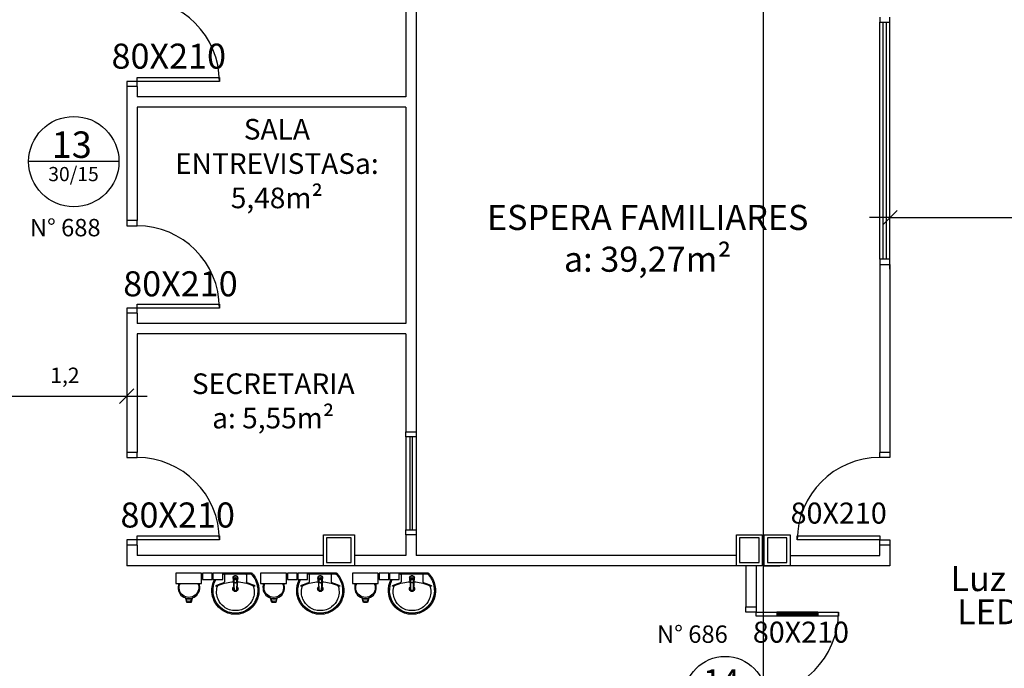
# Model space of a CAD drawing. Units: millimetres. Extents: x 1441 to 5932, y 387 to 4080.
# Drawn here: x 1466 to 1476, y 420 to 426 of the extents above; entities that cross this region are included whole.
import ezdxf
from ezdxf.enums import TextEntityAlignment as Align

# ---------------------------------------------------------------- set-up
doc = ezdxf.new("R2010")
doc.units = ezdxf.units.MM
doc.linetypes.add('CONTINU', pattern=[0])
for name, color, linetype in [('252', 252, 'Continuous'), ('COTA', 13, 'Continuous'), ('EQUIP_I', 13, 'Continuous'), ('ESQUADRIA', 1, 'Continuous'), ('ESTRUT', 10, 'Continuous'), ('JUNTA_DIL', 252, 'Continuous'), ('PAREDE', 4, 'Continuous'), ('PILAR', 250, 'Continuous'), ('PPCI', 10, 'Continuous'), ('TEXTO', 1, 'Continuous'), ('VIDRO', 150, 'Continuous')]:
    doc.layers.add(name, color=color, linetype=linetype)
doc.styles.add('ARIAL', font='GOTHIC.TTF')
doc.styles.add('REGUA60', font='GOTHIC.TTF')
doc.styles.get("Standard").update_dxf_attribs({"font": 'GOTHIC.TTF'})
doc.styles.add('STYLE1', font='GOTHIC.TTF')
doc.dimstyles.new('ISO-25', dxfattribs={"dimtxt": 2.5, "dimasz": 2.5, "dimexe": 1.25, "dimexo": 0.625, "dimtad": 1, "dimtxsty": 'Standard', "dimcen": 2.5, "dimadec": 0, "dimazin": 0, "dimtfac": 1, "dimtmove": 0, "dimatfit": 3, "dimfxl": 1, "dimarcsym": 0})

# ---------------------------------------------------------------- blocks, each defined once
blk = doc.blocks.new('1173C_p')
at = {"linetype": 'Continuous'}
for p, q in [((-0.01634963040155668, -0.04878485141018274), (-0.01653115084616985, -0.04504178567999872)), ((0.01633639425428157, -0.04878715691671331), (0.01651476135350549, -0.04504119003378371))]:
    blk.add_line(p, q, dxfattribs=at)
at = {"linetype": 'CONTINU', "extrusion": (0, 0, -1)}
for points in [[(-0.0198282039563793, -0.01148739618319894, -0.1318899090519932), (-0.02291838737460239, 8.182756564778515e-06, -0.4140108492280798), (7.94125364222964e-06, 0.02293446864532633, -0.4140107801384679), (0.02293446864631932, 7.938377892813264e-06, -0.1320950803901953), (0.01984433375883299, -0.01148730962906619)], [(0.01984432493974708, -0.007837289086431554, 0.09442110380981528), (0.02133951744886531, 8.052593193141888e-06, 0.4142178818450529), (8.029483879568033e-06, 0.02133945604962229, 0.4142245607243777), (-0.0213233747917343, 8.076052223415786e-06, 0.09441930605665519), (-0.01982895130561957, -0.007835994448344152)], [(0.01842126404253008, -0.02885869792510753, -0.02579282151124299), (0.01738695810771418, -0.03056874468398973)], [(0.01598733568599897, -0.04376646852218968, -0.004162270181977251), (0.01653115084616985, -0.04504178567999872)], [(-0.01633639425428157, -0.04878715691671331, -0.000293250454782409), (-0.01289898419940982, -0.1207782299676285)], [(-0.01737558364326475, -0.03051511278931152, -0.02326987550279606), (-0.01835580558120853, -0.02892643767660275), (-0.01840516319789032, -0.02883695365154892), (-0.01883413592980077, -0.02805390939566266), (-0.01840518601275676, -0.02885871533619522)]]:
    blk.add_lwpolyline(points, format="xyb", dxfattribs=at)
at = {"linetype": 'CONTINU'}
for points in [[(-0.01984433375883299, -0.01148730962906619), (-0.01984433375883299, 0.0007559097746838717)], [(-8.023804980439309e-06, 0.0005601163896518102), (-8.023804980439309e-06, -0.0002635877614824977)], [(-0.01934590496719579, -0.02069895908227259), (-0.01934590496719579, -0.01942195014370185)], [(-0.01927292781302015, -0.01780298861223173), (-0.01481719191752973, -0.007412186743387394)], [(-0.01842126404253008, -0.02885869792510753), (-0.01842126404253008, -0.02883689281190271)], [(-0.01745214173242715, -0.02420025023201156), (-0.01745204286800117, -0.02911092217792444)], [(-0.01651962207373714, -0.03456673255291953), (-0.01598808891026948, -0.04376359551362974)], [(-8.046619846879821e-06, -0.02917318394962365), (-8.054224799991516e-06, -0.02940939387132246)], [(0.0124274819864354, -0.005119425796380028), (0.001670403935868592, -0.0008154971735425676)], [(0.01651476135350549, -0.04504119003378371), (0.01597100702634435, -0.04376588460527309)], [(0.01597201088048905, -0.04376359551362974), (0.01650354404395671, -0.03456669452814154)], [(0.01840518601275676, -0.02883689281190271), (0.01840518601275676, -0.02885871533619522)]]:
    blk.add_lwpolyline(points, dxfattribs=at)
for points in [[(0.0197022890287144, -0.02212283347639321, 0.01411546540630599), (0.01973959938741388, -0.02095687860942697), (0.01982821770427279, -0.01942397306189747), (0.01982821770427279, 0.0007558945647723192)], [(-0.01984433375883299, -0.01148730962906619), (-0.019844288129093, -0.01942397306189747), (-0.01975568010361428, -0.02095639304538288, 0.01415755189459977), (-0.0197182783040617, -0.02212229881238947)], [(-0.01927292781302015, -0.01780298861223173, 0.02246857651001248), (-0.0193459087460468, -0.01942438766227106)], [(-0.01927292781302015, -0.01780298861223173), (-0.01927271310875511, -0.01908008053834997, 0.02242171367102428), (-0.01934589646639751, -0.0207009976702448, 0.02241009777736926), (-0.01927269108065843, -0.02232209675900343, 0.00552605511941231), (-0.01745205293383378, -0.02679309683061781)], [(-0.01842126404253008, -0.02885869792510753), (-0.01885022156454141, -0.02805390179070599), (-0.01842124122766364, -0.02883695365154892), (-0.01837197281106739, -0.0289262785782114, 0.0234680710666917), (-0.01739159583642902, -0.03051521003994395)], [(-0.01843214673403537, -0.043263911904317), (-0.01830781419852912, -0.04554074575673894), (-0.01460637163905432, -0.1175107594518128, 0.01570004080279282), (-0.014568316992154, -0.1179726004121129)], [(-0.0182992786517957, -0.02097209514538889, 0.07920154935455045), (-0.0174520256962154, -0.02628683897016337)], [(-0.01291154083671842, -0.1207894481483827, 0.0002920010580070895), (-0.01634963040155668, -0.04878485141018274)], [(-0.01244348245744931, -0.005119355209378895, 0.04334990967162989), (-0.01481719191752973, -0.007412186743387394)], [(-0.01244348245744931, -0.005119355209378895), (-0.01244343427691774, -0.006396539319949213, 0.04330033621947313), (-0.01481712478895503, -0.00868935985585928), (-0.01481719191752973, -0.007412186743387394)], [(0.001670403935868592, -0.0008154971735425676), (0.001670389996952792, -0.002092757755463026, 0.02093227351151929), (-7.871902802492059e-06, -0.002022038574594376, 0.02090982655809519), (-0.001686453738983573, -0.002092759662723154), (-0.001686498350970567, -0.0008154946010705544), (-0.01244348245744931, -0.005119355209378895)], [(-0.001686775680944663, -0.0008155222225916248, -0.02098965654325423), (-8.358481608183865e-06, -0.000745006171054996, -0.02099603927329874), (0.001670403935868592, -0.0008154971735425676)], [(0.01480077635395105, -0.007411802695422409, 0.0435918250026972), (0.0124274819864354, -0.005119425796380028)], [(0.01925682696837328, -0.01780275890202887), (0.01480106825801641, -0.007412181406476037), (0.01480106825801641, -0.008689421261264485, 0.04355584848581243), (0.01242768891308543, -0.006396842335579578), (0.0124274819864354, -0.005119425796380028)], [(0.01841606870425494, -0.043263911904317), (0.01829173616874868, -0.04554074575673894), (0.01459029360927389, -0.1175107594518128, -0.01570004080279282), (0.01455223896237356, -0.1179726004121129)], [(0.01737094496121472, -0.03056876152813359, 0.02578076421799826), (0.01840518601275676, -0.02885871533619522)], [(0.01743606370264672, -0.02420025023201156), (0.01743587663866464, -0.0291110573560811, -0.01342866505884555), (0.01741204670034335, -0.02998832350463054)], [(0.01743589443472615, -0.0262870060551883, 0.07895350060847135), (0.01828320213961376, -0.02097229878882167)], [(0.01932982236770897, -0.02070099739851905, -0.02242112400186923), (0.01925662152752494, -0.02232204383756375, -0.00619859595184142), (0.01743595832297018, -0.02679305907302876)], [(0.01932982236770897, -0.02070099739851905, 0.02240956931839166), (0.01925663329154759, -0.0190801079999936), (0.01925682696837328, -0.01780275890202887)], [(0.01932982236770897, -0.02070099739851905), (0.01932982289910967, -0.01942418374335908, 0.02241768365275042), (0.01925682696837328, -0.01780275890202887)], [(-0.01432557716613303, -0.1200319235180149), (-0.01456492968241463, -0.1180013002984914, -0.01645269587289262), (-0.01460573149627464, -0.1175182812198603)], [(-0.01431821217473583, -0.1200922531078419, 0.01590007852200172), (-0.01421124550817865, -0.1207724098697565)], [(0.01418810925639491, -0.1208092895088217, 0.01655478515957163), (0.01430205741962709, -0.1200928678272533), (0.01430949383528457, -0.1200319684917108), (0.01454891986654161, -0.1180007045784581, 0.01676659437277273), (0.01458968584142184, -0.1175175850968841)]]:
    blk.add_lwpolyline(points, format="xyb", dxfattribs=at)
for points, degree in [([(-8.03502770452269e-06, 0.02129193268316598), (-0.003988262464247327, 0.02129189275714793), (-0.007520312094669634, 0.02033104083628245), (-0.0109569829858458, 0.01876896013612317), (-0.01448910557630967, 0.01624221743233001), (-0.01751812612990022, 0.01246340053821982), (-0.01984428432661645, 0.007280991169787754), (-0.01984427291918678, 0.0007558590947844834)], 7), ([(0.01982819488940635, 0.0007558590947844834), (0.01982820629683602, 0.007280991169787754), (0.01750204810011979, 0.01246340053821982), (0.01447302754652924, 0.01624221743233001), (0.01094090495606537, 0.01876896013612317), (0.007504234064889204, 0.02033104083628245), (0.003972184434466897, 0.02129189275714793), (-8.043002075908134e-06, 0.02129193268316598)], 7), ([(-0.01984429383281139, -0.01942397306189747), (-0.01984429383281139, -0.01119263621790445), (-0.0155985668856502, -0.006252016907360769), (-0.01297537528277104, -0.004437090920383469), (-0.01013672007713495, -0.001923378000951104), (-0.006269840173438013, -0.0008953337423509566), (-0.003362971843017704, -0.0002635878506023204), (-8.039014886662699e-06, -0.0002635878506023204)], 7), ([(-0.0188502139595812, -0.02805391129690094), (-0.01909880474904213, -0.02661790935356478), (-0.01938614468864586, -0.02515744036674583), (-0.01962440034340318, -0.02367513755232764), (-0.01971827781687097, -0.02212229877449268)], 4), ([(-0.0184321353265986, -0.04326413244803007), (-0.01865014658948638, -0.03959041794189133), (-0.01886742017168075, -0.03594757195063281), (-0.01908676040056889, -0.03226437406482852), (-0.01929533961724417, -0.02899479450553599), (-0.019506586272108, -0.0256340714543235), (-0.01971826070572291, -0.02212268282475272)], 6), ([(-0.01481709495434558, -0.008689328184868117), (-0.01576638068832636, -0.0110960285653654), (-0.01662430618915067, -0.01317760378424104), (-0.01746647517254019, -0.0151404780038682), (-0.0183235042392198, -0.01705969312387268), (-0.01927269586187208, -0.01907988684466311)], 5), ([(-8.039014886662699e-06, -0.00330390072356046), (-0.006007455420409258, -0.00330390072356046), (-0.01158863158763523, -0.005678041437169767), (-0.01584138741502983, -0.009785890538855924), (-0.01829927865307468, -0.01517689433387659), (-0.01829927865307468, -0.02097188763096547)], 5), ([(-0.01745211321384232, -0.02420034909643576), (-0.017452071386586, -0.01920216692615107), (-0.01553531076600478, -0.01410909772453728), (-0.01154126602276762, -0.009785685205054406), (-0.005937332025830244, -0.00735068298219943), (-8.07390277657305e-06, -0.0073507010439684)], 5), ([(-8.138694560955173e-06, -0.04602860986712543), (-0.005588756983541998, -0.04602669341830712), (-0.01111536759415799, -0.04387020178157641), (-0.01538568326409262, -0.03961167759533879), (-0.01745021387617385, -0.03432652622703891), (-0.01745208089278094, -0.02911112941296601)], 5), ([(-0.01745204667047773, -0.02911092407916271), (-0.01745037738272259, -0.02381886931239485), (-0.01530749576469503, -0.01851821904453033), (-0.01097437171688398, -0.01433282030910199), (-0.005486817781800823, -0.01226299569728795), (-8.069915587327614e-06, -0.01226141006404013)], 5), ([(-0.01552058852253424, -0.02962662562626228), (-0.01551889451867083, -0.02492064866594035), (-0.01361351756604279, -0.02020689563849309), (-0.00976017020557407, -0.01648475657741599), (-0.004880032631803033, -0.01464437157555487), (-8.12972339758744e-06, -0.01464277643611389)], 5), ([(-8.12972339758744e-06, -0.04461057463145224), (-0.004880032631803033, -0.0446089775907712), (-0.00976017020557407, -0.042768593539531), (-0.01361351756604279, -0.03904645447845212), (-0.01551889451867083, -0.03433260258658244), (-0.01552058852253424, -0.02962672449068471)], 5), ([(-0.00168631975333966, -0.002092745709946442), (-0.003977903564070573, -0.003202890277025361), (-0.006049237521921214, -0.004112281839729448), (-0.008081343930385287, -0.004925751621829733), (-0.01015192808714005, -0.005672877672301624), (-0.01244342384674013, -0.006396535305023932)], 5), ([(-8.04997965531129e-06, -0.006432959239988989), (-0.002695804771292387, -0.006432959239988989), (-0.005256681367782789, -0.007005654701085717), (-0.007595779396496027, -0.008065884379577781), (-0.009632393642412751, -0.009538608752386324), (-0.01128662454048879, -0.01134610802488645)], 5), ([(-8.072905977485334e-06, -0.0073507010439684), (0.005921210267558763, -0.00735068298219943), (0.01152515947440236, -0.009785685205054406), (0.01551920421764663, -0.01410909772453728), (0.01743595152954924, -0.01920216692615107), (0.01743597054193913, -0.02420034909643576)], 5), ([(0.01127060639973365, -0.01134618502506157), (0.009616370748560144, -0.009538660085835815), (0.007579741292737197, -0.008065912898160832), (0.005240624251634074, -0.007005664682591117), (0.002679729593367597, -0.006432959239988989), (-8.04997965531129e-06, -0.006432959239988989)], 5), ([(-8.039014886662699e-06, -0.0002635878506023204), (0.003346893813237273, -0.0002635878506023204), (0.006253762143657582, -0.0008953267315341407), (0.01012064204735452, -0.00192341887758829), (0.01295929725299061, -0.004437089019145191), (0.01558248885587687, -0.006252017857981684), (0.01982821580303096, -0.01119263621790445), (0.01982821580303096, -0.01942397306189747)], 7), ([(0.01828320062329425, -0.02097188763096547), (0.01828320062329425, -0.01517689433387659), (0.0158253093852494, -0.009785890538855924), (0.0115725535578548, -0.005678041437169767), (0.005991377390628827, -0.00330390072356046), (-8.039014886662699e-06, -0.00330390072356046)], 5), ([(-8.030043716189539e-06, -0.01226141006404013), (0.005470710758125108, -0.01226299474666881), (0.01095829273648263, -0.01433281935848285), (0.01529141773492171, -0.01851821904453033), (0.01743429745170033, -0.02381886931239485), (0.01743587547999681, -0.02911092407916271)], 5), ([(-7.97023591303514e-06, -0.01464277643611389), (0.004863934639018908, -0.01464437157555487), (0.009744072212789945, -0.01648475657741599), (0.01359743953626236, -0.02020689563849309), (0.01550271667385061, -0.02492064866594035), (0.01550441067771402, -0.02962662562626228)], 5), ([(0.01550441067771402, -0.02962672449068471), (0.01550271667385061, -0.03433260258658244), (0.01359743953626236, -0.03904645447845212), (0.009744072212789945, -0.042768593539531), (0.004863934639018908, -0.0446089775907712), (-7.97023591303514e-06, -0.04461057463145224)], 5), ([(-7.960267950579691e-06, -0.04602860986712543), (0.005572624293144202, -0.04602669341830712), (0.01109914316898397, -0.04387023220139774), (0.01536955960457931, -0.03961172702755), (0.01743413584639342, -0.03432654143694869), (0.01743600286300051, -0.02911112941296601)], 5), ([(0.01242730494032429, -0.006396535305023932), (0.01013580918072421, -0.005672877672301624), (0.008065245937594057, -0.004925751621829733), (0.006033139529129983, -0.004112281839729448), (0.003961795827429171, -0.003202890277025361), (0.001670214868561004, -0.002092745709946442)], 5), ([(0.01925661783209165, -0.01907988684466311), (0.01830742050572098, -0.01705969312387268), (0.01745037432789331, -0.0151404780038682), (0.01660819013459047, -0.01317760378424104), (0.01575027604120294, -0.0110960285653654), (0.01480098555412468, -0.008689328184868117)], 5), ([(0.01970218267594248, -0.02212268282475272), (0.01949116607099199, -0.02562314693556722), (0.0192801019350668, -0.02898183185867431), (0.01907135731060094, -0.03225325942218404), (0.01885216918083188, -0.0359336320669712), (0.01863439177032689, -0.03958496138623069), (0.01841605729681817, -0.04326413244803007)], 6), ([(0.01883414733723754, -0.02805392840805077), (0.01910166115752787, -0.02650847404212797), (0.01934823853498102, -0.02526687377694437), (0.01952581995253411, -0.02413338936339926), (0.01964328229463064, -0.02310193493575241), (0.0197023176639064, -0.02212243946617143)], 5), ([(-0.01421124616450697, -0.1207724104422265), (-0.01361854063923573, -0.1238972334736825), (-0.01194956753467835, -0.1268091253526062), (-0.009508801706076042, -0.1293171484581297), (-0.006403480157388231, -0.1312569901190273), (-0.003197497514818792, -0.1323325742029251), (-8.040011685750414e-06, -0.1323325742029251)], 6), ([(-0.01309039833535053, -0.1170288558261099), (-0.01290180399143992, -0.121042956738572), (-0.009142315092049103, -0.1228531339060712), (-0.004086642309104604, -0.1233236220907425), (-8.039014886662699e-06, -0.1233236220907425)], 4), ([(-8.039014886662699e-06, -0.1233236220907425), (0.004070564279324174, -0.1233236220907425), (0.009126237062268672, -0.1228531339060712), (0.01288572596165949, -0.121042956738572), (0.0130743203055772, -0.1170288558261099)], 4), ([(-8.03801809468041e-06, -0.1323325742029251), (0.003167900963454429, -0.1323325742029251), (0.006362644669884787, -0.131266100855866), (0.009461926457873915, -0.1293384575437901), (0.01190726761790017, -0.1268396060147499), (0.01358485238408491, -0.1239327410114939), (0.01418820769909246, -0.1208087773400237)], 6), ([(-8.03801809468041e-06, -0.1323325742029251), (-8.03801809468041e-06, -0.1323325742029251), (-8.03801809468041e-06, -0.132305196362676), (-8.039014886662699e-06, -0.1322506688308493), (-8.039014886662699e-06, -0.1321701019309618), (-8.039014886662699e-06, -0.1320655337911241)], 5)]:
    blk.add_open_spline(points, degree=degree, dxfattribs=at)
blk = doc.blocks.new('aps_pia_pl5')
at = {"layer": 'EQUIP_I'}
h = blk.add_hatch(dxfattribs=at)
h.set_pattern_fill('DOTS', color=256, scale=0.3, style=0)
h.set_pattern_definition([(180, (-0.2431121023968622, -0.6682742692037273), (-0.002381249999618831, 0.004762499999237661), [0, -0.004762499999237661])])
edge = h.paths.add_edge_path()
edge.add_line((-0.281290945968085, -0.6360820332729353), (-0.2431121023968622, -0.6265373223800932))
edge.add_ellipse((-0.1412909459904768, -0.6521781512383193), major_axis=(-0.07424621201270272, 0.07424621201270272), ratio=0.9999999999999989, start_angle=30.86553514580054, end_angle=45.00000000000656)
edge.add_ellipse((-0.1412909459904768, -0.6521781512383433), major_axis=(0.07424621201270294, 0.07424621201270293), ratio=0.9999999999999999, start_angle=135, end_angle=149.1344648541995)
edge.add_line((-0.2431121023968622, -0.6778189800965695), (-0.2812909459680668, -0.6682742692037273))
edge.add_line((-0.2812909459680668, -0.6682742692037273), (-0.281290945968085, -0.6360820332729353))
for p, q in [((-0.01713719627450769, -0.09453060939893021), (-0.0842274965833418, -0.0945306093989302)), ((-0.01130325711723753, -0.04858833853444366), (-0.01130325711723756, -0.200999999018677)), ((-0.007292423946626735, -0.04676523254840959), (-0.002916969578713201, -0.04676523254840959)), ((3.481373297446353e-17, -0.04421288416750713), (0, -0.200999999018677)), ((-0.01130325711723756, -0.200999999018677), (-0.01130325711723759, -0.3240311113400062)), ((0, -0.200999999018677), (-3.481373297446353e-17, -0.357787113869847)), ((-0.01713719627450774, -0.3074693886384239), (-0.08422749658334186, -0.3074693886384239)), ((-0.2415532613104677, -0.620993730077324), (-0.2862909459672665, -0.6321781512415328)), ((-0.2862909459672665, -0.6321781512415328), (-0.2862909459672665, -0.6721781512351299)), ((-0.2431121023968622, -0.6265373223800932), (-0.2812909459680668, -0.6360820332728989)), ((-0.2812909459680668, -0.6360820332728989), (-0.2812909459680668, -0.6682742692037273)), ((-0.2812909459680668, -0.6682742692037273), (-0.2431121023968622, -0.6778189800965695)), ((-0.2862909459672665, -0.6721781512351299), (-0.2415532613104677, -0.6833625723993387))]:
    blk.add_line(p, q, dxfattribs=at)
for points in [[(-0.0003265630696773492, -0.4190311113400336), (-0.06254372453878436, -0.4190311113400336), (-0.06254372453878436, -0.3240311113400062), (-0.0003265630696773492, -0.3240311113400062)], [(-0.0003265630696773492, -0.5202456245372256), (-0.06254372453878436, -0.5202456245372256), (-0.06254372453878436, -0.4252456245371982), (-0.0003265630696773492, -0.4252456245371982)], [(-2.841893387284244e-13, -0.7797161599704399), (-0.100000000000307, -0.7797161599704399), (-0.100000000000307, -0.5297161599704399), (-2.841893387284244e-13, -0.5297161599704399)]]:
    blk.add_lwpolyline(points, close=True, dxfattribs=at)
for centre, radius, start, end in [((-0.168075179419283, -0.2050997086066672), 0.222043516835672, 97.71069889267847, 160.6831215495669), ((-0.1719855388373901, -0.1979913935327317), 0.2254333459541954, 92.34684227988193, 140.6820308081606), ((-0.1719855388372338, -0.1979913935327317), 0.2144947100342373, 92.35681839477807, 96.93034544847393), ((-0.1724771442768862, -0.2287809529958622), 0.2561829409358835, 65.08101261958318, 91.95500467097517), ((-0.1724771442770425, -0.2287809529958622), 0.2452443050160459, 65.08680257984317, 91.94625273275383), ((-0.1763235823872868, -0.2342336797530037), 0.262751386256447, 52.30956451560496, 64.82131883038274), ((-0.168075179419283, -0.2050997086066672), 0.2329821527555673, 139.9389295871843, 160.6947900545424), ((-0.1829343508545591, -0.2001766148850947), 0.1813240947620861, 142.6439054758464, 180.2601783173254), ((-0.1804837281527831, -0.2028933761505982), 0.1849217090988274, 113.4729358095113, 142.4355259407853), ((-0.1817434288747322, -0.2010942743415285), 0.1827702540810157, 75.03446883187573, 113.335363418461), ((-0.139383647429991, -0.04713121314705401), 0.0231198251030922, 23.22432576704685, 77.92006984078435), ((-0.1256727440547074, -0.01317456915018053), 0.001945207534657002, 46.58427023654031, 181.3407077121539), ((-0.1078878550101016, -0.01261089819837477), 0.01973896661952226, 181.7685437718113, 209.5159491428238), ((-0.261192278016896, -0.09185476028869738), 0.1528513281248318, 20.62441877845765, 27.05306158779852), ((-0.1536752615300365, -0.03911447397524623), 0.04011212022190188, 27.62930882338232, 42.99311805588775), ((-0.449229888801387, -0.1912433289425052), 0.3725202509641027, 15.80365875087761, 27.27829308622588), ((-0.473680722251892, -0.1966219853771917), 0.3893167581991718, 12.32934004034646, 24.04161347681448), ((-0.08406851148389902, -0.08739669732653964), 0.007135683408465982, 199.6013663442459, 268.723327746803), ((-0.1763235823871341, -0.2342336797530037), 0.2518127503363733, 50.36060069261897, 64.81567675621953), ((-0.01722480884600228, -0.08854445284509893), 0.005986797661302639, 270.8385133509786, 351.5333369800842), ((-0.1763235823865088, -0.2342336797530037), 0.2627513862559512, 48.91414496481479, 52.30956451567451), ((-0.02082646884206692, -0.04833504568557601), 0.009526579597200208, 358.4764393677579, 57.2920311130589), ((-0.007170085745677534, -0.04996686012788132), 0.003203964074491423, 92.18827889816974, 161.5515163935106), ((-0.01013433385094583, -0.04397988184388169), 0.01013701201958188, 358.6829229835132, 50.20498657685919), ((-0.002921243740296086, -0.04899455084591864), 0.002229322394981374, 10.49870804179772, 89.89014977179572), ((-0.1752004853171236, -0.2006353778199923), 0.2247892638725077, 161.1682926955386, 180.0929371115839), ((-0.1752004853171236, -0.2006353778199923), 0.2138506279526099, 161.1803973540478, 180.0929371115839), ((-0.1527762816813762, -0.200999999018677), 0.02552348381310606, 34.94224455610517, 325.0926033835051), ((-0.1527762816813762, -0.200999999018677), 0.01640795387985389, 58.14384978254057, 126.677754166378), ((-0.4427821515785801, -0.197111125352137), 0.3593049432752765, 2.381735537408209, 13.45771633025496), ((-0.1752004853171236, -0.2013646202148607), 0.2247892638725065, 179.9070628884161, 198.8317073044648), ((-0.1752004853171236, -0.2013646202148607), 0.2138506279526111, 179.9070628884161, 198.8196026459524), ((-0.168075179419283, -0.1969002894306868), 0.2329821527555711, 199.3052099454576, 220.0610704128157), ((-0.168075179419283, -0.1969002894306868), 0.2220435168356863, 199.316878450433, 262.2893011073215), ((-0.1829343508544063, -0.2018233831522593), 0.1813240947621947, 179.7398216826746, 217.3560945241536), ((-0.1527762816813762, -0.200999999018677), 0.01640795387985389, 233.240553473511, 289.4036130511115), ((-0.1527762816813762, -0.200999999018677), 0.01640795387985389, 301.332444895384, 301.9597551553632), ((-0.4427821515785801, -0.2048888726852168), 0.3593049432752721, 346.5422836697451, 357.6208241925038), ((-0.1719855388373901, -0.2040086045046223), 0.2254333459541921, 219.3179691918394, 267.6531577201181), ((-0.1804837281529394, -0.1991066218867558), 0.1849217090987807, 217.5644740593303, 246.5270641905185), ((-0.1817434288747322, -0.2009057236958256), 0.1827702540810389, 246.6646365816182, 284.965531168181), ((-0.139383647429991, -0.3548687848903), 0.0231198251030245, 282.079930159106, 336.7756742329427), ((-0.1078878550101017, -0.3893890998389793), 0.01973896661939596, 150.4840508571725, 178.2314562281887), ((-0.261192278016896, -0.3101452377486566), 0.1528513281248318, 332.9469384122015, 339.3755812215423), ((-0.1536752615300365, -0.3628855240596067), 0.04011212022189838, 317.0068819441123, 332.3706911766177), ((-0.473680722251892, -0.2053780126601622), 0.3893167581991985, 335.958386523182, 347.6706599596536), ((-0.4492298888016961, -0.2107566690948487), 0.3725202509643857, 332.7217069137777, 344.1963412491225), ((-0.08406851148404829, -0.3146033007108144), 0.007135683408401849, 91.2766722528604, 160.3986336556224), ((-0.01722480884600233, -0.3134555451922552), 0.005986797661306545, 8.46666301991576, 89.16148664905339), ((-0.1719855388372338, -0.2040086045046223), 0.2144947100343633, 263.069654551526, 267.6431816052219), ((-0.1724771442770425, -0.1732190450414919), 0.2561829409359436, 268.044995329057, 294.9189873804388), ((-0.1724771442770425, -0.1732190450414919), 0.2452443050160469, 268.0537472672541, 294.913197420157), ((-0.1256727440547075, -0.3888254288871735), 0.001945207534694755, 178.6592922878461, 313.4157297619467), ((-0.1763235823871341, -0.1677663182843502), 0.25181275033643, 295.1843232437806, 296.8619980102188), ((-0.1763235823869778, -0.1677663182843502), 0.2627513862562143, 295.1786811695807, 295.6601570279655), ((-0.1412909459904768, -0.6521781512383313), 0.09499999998479326, 64.23751349548088, 295.7624865045191)]:
    blk.add_arc(centre, radius, start, end, dxfattribs=at)
at = {"layer": 'EQUIP_I', "extrusion": (0, 0, -1)}
blk.add_ellipse((-0.1412909459904768, -0.6521781512383313), major_axis=(-0.07424621201270286, 0.07424621201270286), ratio=0.9999999999999989, start_param=9.806015548493422, end_param=13.75592935343002, dxfattribs=at)
at = {"layer": 'EQUIP_I', "rotation": 270}
blk.add_blockref('1173C_p', (-0.04703613445561317, -0.200999999018677), dxfattribs=at)
blk = doc.blocks.new('COTATR')
at = {"color": 6}
blk.add_line((-70.71067811865441, -70.71067811865487), (70.71067811865487, 70.71067811865441), dxfattribs=at)
at = {"color": 0, "linetype": 'ByBlock'}
blk.add_line((0, 0), (200, 0), dxfattribs=at)
blk = doc.blocks.new('*D205')
at = {"layer": 'COTA', "color": 0, "lineweight": -2}
for p, q in [((1474.644128342412, 424.0070326081153), (1474.644128342412, 424.7070326081153)), ((1478.794098726327, 424.0070326081153), (1478.794098726327, 424.7070326081153)), ((1474.645128342412, 424.5070326081153), (1478.793098726327, 424.5070326081153))]:
    blk.add_line(p, q, dxfattribs=at)
at = {"layer": 'Defpoints', "color": 0}
for p in [(1478.794098726327, 424.5070326081153), (1474.644128342412, 423.7070326081153), (1478.794098726327, 423.7070326081153)]:
    blk.add_point(p, dxfattribs=at)
at = {"layer": 'COTA', "color": 0, "lineweight": -2, "xscale": 0.001, "yscale": 0.001, "zscale": 0.001, "rotation": 180}
blk.add_blockref('COTATR', (1474.644128342412, 424.5070326081153), dxfattribs=at)
at = {"layer": 'COTA', "color": 0, "lineweight": -2, "xscale": 0.001, "yscale": 0.001, "zscale": 0.001}
blk.add_blockref('COTATR', (1478.794098726327, 424.5070326081153), dxfattribs=at)
at = {"layer": 'COTA', "color": 2, "insert": (1476.71911353437, 424.6906886244307), "char_height": 0.15, "attachment_point": 5, "style": 'REGUA60'}
blk.add_mtext('4,15', dxfattribs=at)
blk = doc.blocks.new('*D227')
at = {"layer": 'COTA', "color": 13, "lineweight": -2}
for p, q in [((1466.034128187304, 423.0659615101001), (1466.034128187304, 422.5734246121118)), ((1466.035128187304, 422.7734246121118), (1467.233128187304, 422.7734246121118)), ((1467.234128187304, 422.7734246121118), (1467.234128187304, 422.5734246121118))]:
    blk.add_line(p, q, dxfattribs=at)
at = {"layer": 'Defpoints', "color": 0}
for p in [(1466.034128187304, 423.3659615101001), (1467.234128187304, 422.9034615050858), (1467.234128187304, 422.7734246121118)]:
    blk.add_point(p, dxfattribs=at)
at = {"layer": 'COTA', "color": 13, "lineweight": -2, "xscale": 0.001, "yscale": 0.001, "zscale": 0.001, "rotation": 180}
blk.add_blockref('COTATR', (1466.034128187304, 422.7734246121118), dxfattribs=at)
at = {"layer": 'COTA', "color": 13, "lineweight": -2, "xscale": 0.001, "yscale": 0.001, "zscale": 0.001}
blk.add_blockref('COTATR', (1467.234128187304, 422.7734246121118), dxfattribs=at)
at = {"layer": 'COTA', "color": 2, "insert": (1466.634128187304, 422.9570806284272), "char_height": 0.15, "attachment_point": 5, "style": 'REGUA60'}
blk.add_mtext('1,2', dxfattribs=at)
blk = doc.blocks.new('13')
at = {"layer": 'PPCI'}
blk.add_lwpolyline([(0.4383502304825015, 0), (-0.4383502304825015, 0)], dxfattribs=at)
blk.add_circle((0, 0), 0.4383502304819831, dxfattribs=at)
at = {"layer": 'PPCI', "style": 'ARIAL'}
for s, height, p in [('13', 0.2570399999999999, (-0.02007536139527133, 0.03592831733138624)), ('30/15', 0.13764492, (-0.002982299970820405, -0.1897211449526285))]:
    blk.add_text(s, height=height, dxfattribs=at).set_placement(p, align=Align.CENTER)
blk = doc.blocks.new('14')
at = {"layer": 'PPCI'}
blk.add_lwpolyline([(0.3988987097316112, 0), (-0.3988987097434801, 0)], dxfattribs=at)
blk.add_circle((0, 0), 0.398898709738628, dxfattribs=at)
at = {"layer": 'PPCI', "style": 'ARIAL'}
for s, height, p in [('14', 0.2339064000000137, (-0.03786960302994089, 0.04082053165270878)), ('30/15', 0.1252568772000073, (-0.003599175021501651, -0.1728048249564787))]:
    blk.add_text(s, height=height, dxfattribs=at).set_placement(p, align=Align.CENTER)

msp = doc.modelspace()

# ---------------------------------------------------------------- linework, layer by layer
at = {"layer": '252'}
for p, q in [((1474.544128342413, 424.1034616841962), (1474.544128342413, 426.4034616841956)), ((1474.644128342413, 424.1034616841962), (1474.644128342413, 426.4034616841956)), ((1469.944128096204, 422.3784615101), (1469.944128096206, 421.4784615100978)), ((1470.044128096204, 422.3784615101), (1470.044128096206, 421.4784615100978)), ((1473.944128096197, 420.6784615153149), (1473.544128096203, 420.6784615153149)), ((1473.944128096197, 420.6384615153138), (1473.544128096203, 420.6384615153138))]:
    msp.add_line(p, q, dxfattribs=at)
for centre, radius, start, end in [((1467.334128187304, 425.8284615100867), 0.7999999999998408, 0, 90), ((1467.334128187304, 423.6284615000712), 0.7999999999998408, 0, 90), ((1467.334128187304, 421.3784615101006), 0.7999999999998408, 0, 90), ((1474.544128342411, 421.3784615101014), 0.7999999999996953, 90, 180), ((1473.344128096202, 420.6784615153149), 0.7999999999998405, 270, 0)]:
    msp.add_arc(centre, radius, start, end, dxfattribs=at)
at = {"layer": 'ESQUADRIA'}
for p, q in [((1467.334128187304, 425.7784615100866), (1467.234128187304, 425.7784615100866)), ((1467.334128187304, 425.7784615100865), (1467.334128187304, 425.6784615100863)), ((1467.334128187304, 424.4784615000709), (1467.234128187304, 424.4784615000709)), ((1474.544128342413, 424.0534616841961), (1474.644128342413, 424.0534616841961)), ((1467.334128187304, 423.5784615000711), (1467.234128187304, 423.5784615000711)), ((1467.334128187304, 423.5784615000712), (1467.334128187304, 423.4784615000709)), ((1469.944128096203, 422.4284615101002), (1470.044128096204, 422.4284615101001)), ((1467.334128187304, 422.2284615101003), (1467.234128187304, 422.2284615101003)), ((1474.644128342412, 422.2284615101009), (1474.544128342412, 422.2284615101011)), ((1470.044128096202, 421.4284615101002), (1469.944128096201, 421.4284615101002)), ((1467.334128187304, 421.3284615101004), (1467.234128187304, 421.3284615101004)), ((1467.334128187304, 421.3284615101004), (1467.334128187304, 421.2284615101004)), ((1474.644128342411, 421.3284615101011), (1474.544128342411, 421.3284615101013)), ((1473.2441280962, 420.7284615153152), (1473.3441280962, 420.7284615153152)), ((1473.544128096203, 420.6784615153149), (1473.544128096203, 420.6384615153138)), ((1473.944128096197, 420.6784615153149), (1473.944128096197, 420.6384615153138))]:
    msp.add_line(p, q, dxfattribs=at)
for points in [[(1474.544128342413, 426.4534616841956), (1474.544128342413, 426.4034616841956), (1474.644128342413, 426.4034616841956), (1474.644128342413, 426.4534616841956)], [(1467.334128187304, 425.7784615100867), (1467.334128187304, 425.8284615100867), (1467.234128187304, 425.8284615100867), (1467.234128187304, 425.7784615100867)], [(1467.234128187304, 424.478461500071), (1467.234128187304, 424.4284615000711), (1467.334128187304, 424.4284615000711), (1467.334128187304, 424.478461500071)], [(1474.644128342413, 424.0534616841962), (1474.644128342413, 424.1034616841962), (1474.544128342413, 424.1034616841962), (1474.544128342413, 424.0534616841962)], [(1467.334128187304, 423.5784615000712), (1467.334128187304, 423.6284615000712), (1467.234128187304, 423.6284615000712), (1467.234128187304, 423.5784615000712)], [(1470.044128096204, 422.4284615101001), (1470.044128096204, 422.3784615101), (1469.944128096204, 422.3784615101), (1469.944128096204, 422.4284615101001)], [(1467.234128187304, 422.2284615101004), (1467.234128187304, 422.1784615101004), (1467.334128187304, 422.1784615101004), (1467.334128187304, 422.2284615101004)], [(1474.644128342412, 422.2284615101012), (1474.644128342412, 422.1784615101012), (1474.544128342412, 422.1784615101012), (1474.544128342412, 422.2284615101012)], [(1469.944128096206, 421.4284615100978), (1469.944128096206, 421.4784615100978), (1470.044128096206, 421.4784615100978), (1470.044128096206, 421.4284615100978)], [(1467.334128187304, 421.3284615101005), (1467.334128187304, 421.3784615101006), (1467.234128187304, 421.3784615101006), (1467.234128187304, 421.3284615101005)], [(1473.3441280962, 420.7284615153152), (1473.3441280962, 420.6784615153152), (1473.2441280962, 420.6784615153152), (1473.2441280962, 420.7284615153152)], [(1473.544128096203, 420.6384615153149), (1473.344128096202, 420.6384615153149), (1473.344128096202, 420.6784615153149), (1473.544128096203, 420.6784615153149)], [(1473.944128096197, 420.6784615153149), (1474.144128096202, 420.6784615153149), (1474.144128096202, 420.6384615153149), (1473.944128096197, 420.6384615153149)]]:
    msp.add_lwpolyline(points, dxfattribs=at)
for points in [[(1467.334128187304, 425.8684615100867), (1468.134128187304, 425.8684615100867), (1468.134128187304, 425.8284615100867), (1467.334128187304, 425.8284615100867)], [(1467.334128187304, 423.6684615000712), (1468.134128187304, 423.6684615000712), (1468.134128187304, 423.6284615000712), (1467.334128187304, 423.6284615000712)], [(1467.334128187304, 421.4184615101005), (1468.134128187304, 421.4184615101005), (1468.134128187304, 421.3784615101006), (1467.334128187304, 421.3784615101006)], [(1474.544128342411, 421.3784615101014), (1473.744128342411, 421.3784615101014), (1473.744128342411, 421.4184615101014), (1474.544128342411, 421.4184615101014)]]:
    msp.add_lwpolyline(points, close=True, dxfattribs=at)
at = {"layer": 'JUNTA_DIL'}
msp.add_line((1473.414128005099, 446.2398381327809), (1473.414128005099, 412.8898381327672), dxfattribs=at)
at = {"layer": 'PAREDE'}
for p, q in [((1470.044128096201, 427.8784615201021), (1470.044128096202, 422.4284615101001)), ((1469.944128096201, 427.7784615201019), (1469.944128096201, 425.6784615100864)), ((1467.234128187304, 425.7784615100866), (1467.234128187304, 424.478461500071)), ((1469.944128096201, 425.6784615100864), (1467.334128187304, 425.6784615100864)), ((1467.334128187304, 425.5784615100865), (1467.334128187304, 424.4784615000709)), ((1469.944128096201, 425.5784615100863), (1467.334128187304, 425.5784615100865)), ((1469.944128096201, 425.5784615100863), (1469.944128096201, 423.4784615000706)), ((1474.544128342413, 424.0534616841961), (1474.544128342412, 422.228461510101)), ((1474.644128342412, 424.0534616841961), (1474.644128342413, 422.2284615101009)), ((1467.234128187304, 423.5784615000712), (1467.234128187304, 422.2284615101003)), ((1469.944128096201, 423.4784615000706), (1467.334128187304, 423.4784615000708)), ((1467.334128187304, 423.3784615000708), (1467.334128187304, 422.2284615101003)), ((1469.944128096201, 423.3784615000707), (1467.334128187304, 423.3784615000708)), ((1469.944128096201, 423.3784615000708), (1469.944128096201, 422.4284615101003)), ((1469.944128096201, 421.4284615101004), (1469.944128096201, 421.2284615101003)), ((1470.044128096201, 421.4284615101002), (1470.044128096201, 421.2284615101003)), ((1467.234128187304, 421.3284615101005), (1467.234128187304, 421.1284615101003)), ((1469.144128096204, 421.2284615101003), (1467.334128187304, 421.2284615101003)), ((1469.944128096201, 421.2284615101003), (1469.444128096202, 421.2284615101003)), ((1473.154128005103, 421.2284615101007), (1470.044128096201, 421.2284615101003)), ((1469.144128096204, 421.1284615101003), (1467.234128187304, 421.1284615101003)), ((1473.154128005103, 421.1284615101006), (1469.444128096202, 421.1284615101003)), ((1473.2441280962, 421.1284615101001), (1473.2441280962, 420.7284615153152)), ((1473.3441280962, 421.1284615101003), (1473.3441280962, 420.7284615153152)), ((1473.424128096182, 421.1284615100712), (1473.574128096182, 421.1284615100712))]:
    msp.add_line(p, q, dxfattribs=at)
for points in [[(1469.444128096202, 421.1284615101003), (1469.144128096204, 421.1284615101003), (1469.144128096204, 421.4284615101031), (1469.444128096202, 421.4284615101031)], [(1473.404128005103, 421.1284615101003), (1473.154128005103, 421.1284615101003), (1473.154128005103, 421.4284615101031), (1473.404128005103, 421.4284615101031)], [(1473.674128005103, 421.1284615101003), (1473.424128005103, 421.1284615101003), (1473.424128005103, 421.4284615101031), (1473.674128005103, 421.4284615101031)]]:
    msp.add_lwpolyline(points, close=True, dxfattribs=at)
msp.add_lwpolyline([(1473.674128005103, 421.2284615101016), (1474.544128342411, 421.2284615101011), (1474.544128342411, 421.3784615101014), (1474.644128342411, 421.3784615101014), (1474.644128342411, 421.1284615101007), (1473.674128005103, 421.1284615101016)], dxfattribs=at)
at = {"layer": 'PILAR'}
for p, q in [((1473.374128005099, 421.3984615101043), (1473.184128005099, 421.3984615101043)), ((1473.184128005099, 421.3984615101043), (1473.184128005089, 421.1584615100991)), ((1473.374128005099, 421.1584615100991), (1473.374128005099, 421.3984615101043)), ((1473.644128005099, 421.3984615101043), (1473.454128096182, 421.3984615101043)), ((1473.454128096182, 421.3984615101043), (1473.454128096173, 421.1584615100991)), ((1473.644128005099, 421.1584615100991), (1473.644128005099, 421.3984615101043)), ((1473.184128005089, 421.1584615100991), (1473.374128005099, 421.1584615100991)), ((1473.454128096173, 421.1584615100991), (1473.644128005099, 421.1584615100991))]:
    msp.add_line(p, q, dxfattribs=at)
for points in [[(1469.174128096192, 421.1584615100991), (1469.414128096192, 421.1584615100991), (1469.414128096201, 421.3984615101043), (1469.174128096192, 421.3984615101043)], [(1473.184128005089, 421.1584615100991), (1473.374128005099, 421.1584615100991), (1473.374128005099, 421.3984615101043), (1473.184128005099, 421.3984615101043)], [(1473.454128096173, 421.1584615100991), (1473.644128005099, 421.1584615100991), (1473.644128005099, 421.3984615101043), (1473.454128096182, 421.3984615101043)]]:
    msp.add_lwpolyline(points, close=True, dxfattribs=at)
at = {"layer": 'VIDRO'}
for p, q in [((1474.579128342413, 424.1034616841962), (1474.579128342413, 426.4034616841956)), ((1474.609128342413, 424.1034616841962), (1474.609128342413, 426.4034616841956)), ((1469.984128096204, 422.3784615101), (1469.984128096206, 421.4784615100978)), ((1470.004128096204, 422.3784615101), (1470.004128096206, 421.4784615100978)), ((1473.944128096197, 420.663461515312), (1473.544128096203, 420.663461515312)), ((1473.944128096197, 420.6534615153172), (1473.544128096203, 420.6534615153172))]:
    msp.add_line(p, q, dxfattribs=at)

# ---------------------------------------------------------------- block references
at = {"layer": 'EQUIP_I', "xscale": -1, "rotation": 270}
for p in [(1468.490500878374, 421.0567973828306), (1469.314025195966, 421.0567973828306), (1470.204694900237, 421.0567973828306)]:
    msp.add_blockref('aps_pia_pl5', p, dxfattribs=at)
at = {"layer": 'PPCI'}
for name, p in [('13', (1466.720484774921, 425.0510684990871)), ('14', (1473.043652630039, 419.8492554452963))]:
    msp.add_blockref(name, p, dxfattribs=at)

# ---------------------------------------------------------------- texts
at = {"layer": 'ESTRUT', "style": 'STYLE1'}
for s, p in [('Luz piloto ', (1476.035190643805, 420.9722768598214)), ('LED 2 W Teto', (1476.301936561362, 420.6506944541044))]:
    msp.add_text(s, height=0.2433024000000001, dxfattribs=at).set_placement(p, align=Align.MIDDLE)
at = {"layer": 'PPCI', "style": 'ARIAL'}
for s, p in [('N° 688', (1466.293909957061, 424.3259445046485, 2.754090144105722)), ('N° 686', (1472.382653036345, 420.3799680451746, 2.754090144105722))]:
    msp.add_text(s, height=0.1688175874728845, dxfattribs=at).set_placement(p)
at = {"layer": 'TEXTO', "style": 'STYLE1'}
for height, p in [(0.2433024000000001, (1467.086760941701, 425.952795413058)), (0.2433024000000001, (1467.200215028632, 423.7433102522129)), (0.2433024000000001, (1467.173545117562, 421.4992086555282)), (0.2043740160000001, (1473.67938208073, 421.5372800370988)), (0.2043740160000001, (1473.312676901128, 420.3814035266552))]:
    msp.add_text('80X210', height=height, dxfattribs=at).set_placement(p)
at = {"layer": 'TEXTO', "attachment_point": 2, "style": 'STYLE1'}
for s, insert, char_height, width in [('SALA ENTREVISTAS\\Pa: 5,48m²', (1468.692009094589, 425.4651383642768), 0.2, 2.439707833530761), ('ESPERA FAMILIARES\\Pa: 39,27m²', (1472.291769741842, 424.630839775189), 0.2433024000000001, 4.028407537265675), ('SECRETARIA\\Pa: 5,55m²', (1468.656770771213, 422.9950984950789), 0.2, 2.439707833530761)]:
    msp.add_mtext(s, dxfattribs=dict(at, insert=insert, char_height=char_height, width=width))

# ---------------------------------------------------------------- dimensions: what is measured, and where the dimension line sits
at = {"layer": 'COTA'}
for base, p1, p2, override, picture, middle in [((1478.794098726327, 424.5070326081153), (1474.644128342412, 423.7070326081153), (1478.794098726327, 423.7070326081153), {"dimscale": 0.1, "dimtxt": 1.5, "dimasz": 0.01, "dimexe": 2, "dimexo": 3, "dimgap": 0.98, "dimrnd": 0.005, "dimtxsty": 'REGUA60', "dimblk": 'COTATR', "dimcen": 4, "dimdle": 4, "dimclrt": 2, "dimaunit": 1, "dimtofl": 0, "dimtmove": 2, "dimatfit": 2}, '*D205', (1476.71911353437, 424.6906886244307)), ((1467.234128187304, 422.7734246121118), (1466.034128187304, 423.3659615101001), (1467.234128187304, 422.9034615050858), {"dimscale": 0.1, "dimtxt": 1.5, "dimasz": 0.01, "dimexe": 2, "dimexo": 3, "dimgap": 0.98, "dimrnd": 0.005, "dimtxsty": 'REGUA60', "dimblk": 'COTATR', "dimcen": 4, "dimdle": 4, "dimclrd": 13, "dimclre": 13, "dimclrt": 2, "dimaunit": 1, "dimtofl": 0, "dimtmove": 2, "dimatfit": 2, "dimfxl": 5, "dimfxlon": 1, "dimarcsym": 1}, '*D227', (1466.634128187304, 422.9570806284272))]:
    dim = msp.add_linear_dim(base=base, p1=p1, p2=p2, dimstyle='ISO-25', override=override, dxfattribs=at)
    dim.commit()
    dim.dimension.update_dxf_attribs({"geometry": picture, "text_midpoint": middle})

doc.saveas('drawing.dxf')
